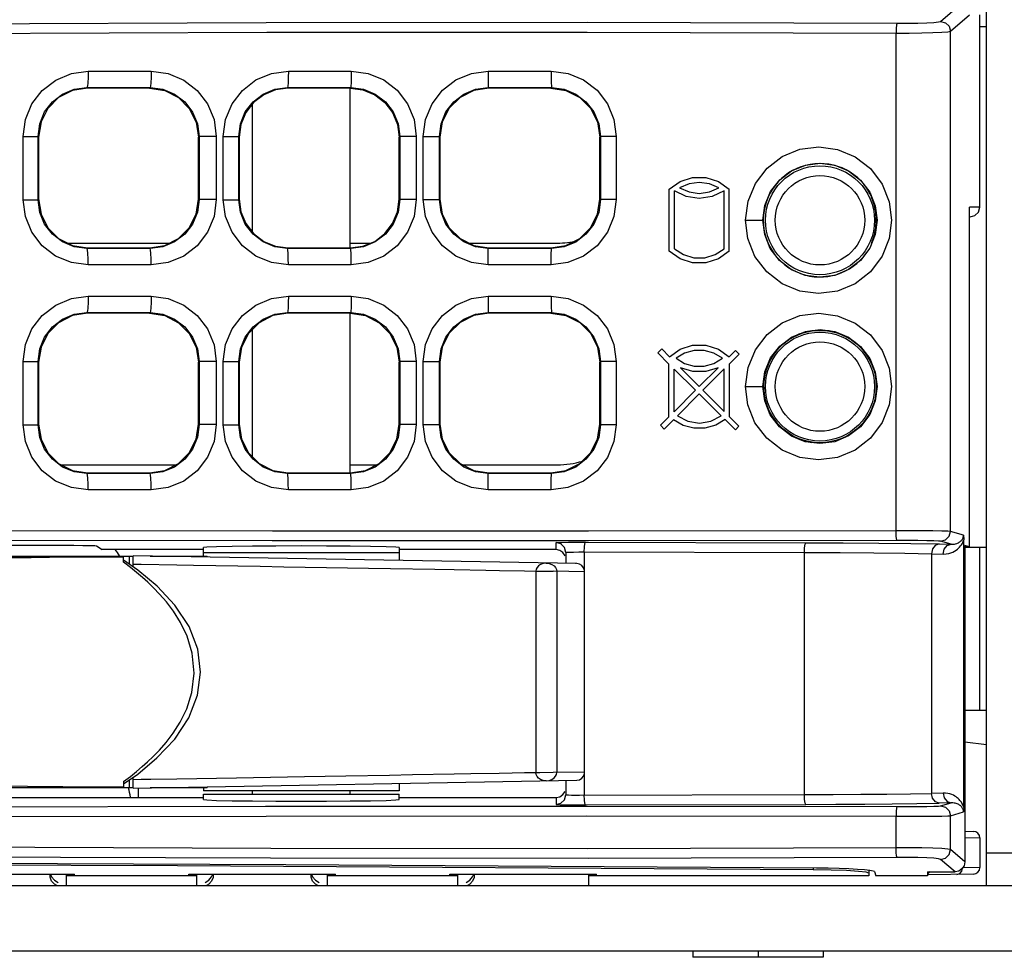
# Model space of a CAD drawing. Units: millimetres. Extents: x 0 to 1189, y 0 to 841.
# Drawn here: x 463 to 470, y 363 to 370 of the extents above; entities that cross this region are included whole.
import ezdxf

# ---------------------------------------------------------------- set-up
doc = ezdxf.new("R2010")
doc.units = ezdxf.units.MM
doc.header["$LTSCALE"] = 65.395
doc.layers.get('0').update_dxf_attribs({"linetype": 'CONTINUOUS'})
doc.layers.add('00_COMPONENTS', color=7, linetype='CONTINUOUS')
doc.layers.add('7_ALL_FEATURES', color=7, linetype='CONTINUOUS')

msp = doc.modelspace()

# ---------------------------------------------------------------- linework, layer by layer
at = {"color": 7, "linetype": 'CONTINUOUS'}
for p, q in [((470.2516, 363.1448), (470.2516, 376.8573)), ((470.2468, 365.7373), (470.0866, 365.7373)), ((470.2016, 364.4873), (470.2016, 365.7373)), ((470.2468, 364.4873), (470.0866, 364.4873)), ((470.2516, 363.3948), (470.4516, 363.3948)), ((388.9441, 363.1448), (496.7941, 363.1448)), ((388.3191, 362.6448), (497.4191, 362.6448))]:
    msp.add_line(p, q, dxfattribs=at)
at = {"layer": '00_COMPONENTS', "color": 7, "linetype": 'CONTINUOUS'}
for p, q in [((469.9008, 369.769), (470.0476, 369.8948)), ((469.9756, 369.6941), (470.1224, 369.8198)), ((470.2016, 368.3448), (470.2016, 369.8198)), ((469.5596, 365.8641), (469.5596, 369.6794)), ((469.9756, 365.8592), (469.9756, 369.6941)), ((463.3694, 369.3867), (463.8521, 369.3867)), ((464.9027, 369.3867), (465.385, 369.3867)), ((466.4349, 369.3867), (466.4347, 369.2617)), ((466.4349, 369.3867), (466.9169, 369.3867)), ((463.3596, 369.2617), (463.8436, 369.2617)), ((463.3641, 369.2573), (463.3596, 369.2617)), ((463.8392, 369.2573), (463.364, 369.2573)), ((463.8391, 369.2573), (463.8436, 369.2617)), ((464.8972, 369.2617), (465.3811, 369.2617)), ((464.9013, 369.2576), (464.8972, 369.2617)), ((464.9013, 369.2573), (464.9013, 369.2576)), ((465.3767, 369.2573), (464.9016, 369.2573)), ((465.3766, 369.2573), (465.3811, 369.2617)), ((465.3766, 368.0323), (465.3766, 369.2573)), ((466.4347, 369.2617), (466.9186, 369.2617)), ((466.4391, 369.2573), (466.4347, 369.2617)), ((466.9142, 369.2573), (466.439, 369.2573)), ((466.9141, 369.2573), (466.9186, 369.2617)), ((464.6266, 368.155), (464.6266, 369.1347)), ((464.5394, 368.9796), (464.5266, 368.8826)), ((465.7388, 368.9794), (465.7516, 368.8823)), ((462.8706, 368.8875), (462.9845, 368.8875)), ((462.8706, 368.4021), (462.8706, 368.8875)), ((462.9891, 368.8829), (462.9845, 368.8875)), ((462.9845, 368.4021), (462.9845, 368.8875)), ((462.9891, 368.8818), (462.9891, 368.4078)), ((464.2141, 368.8819), (464.2184, 368.8862)), ((464.2141, 368.4068), (464.2141, 368.8828)), ((464.3507, 368.8862), (464.2184, 368.8862)), ((464.2184, 368.8862), (464.2184, 368.4034)), ((464.3507, 368.8862), (464.3507, 368.4034)), ((464.4042, 368.8872), (464.5221, 368.8872)), ((464.4042, 368.4024), (464.4042, 368.8872)), ((464.5221, 368.4024), (464.5221, 368.8872)), ((464.5266, 368.8826), (464.5266, 368.407)), ((465.7516, 368.8823), (465.7517, 368.8823)), ((465.7516, 368.4073), (465.7516, 368.8823)), ((465.8832, 368.8865), (465.7559, 368.8865)), ((465.7559, 368.8865), (465.7559, 368.403)), ((465.8832, 368.8865), (465.8832, 368.4031)), ((465.9368, 368.8869), (466.0597, 368.8869)), ((465.9368, 368.4028), (465.9368, 368.8869)), ((466.0641, 368.8824), (466.0597, 368.8869)), ((466.0597, 368.4028), (466.0597, 368.8869)), ((466.0641, 368.8823), (466.0641, 368.4073)), ((467.2891, 368.8825), (467.2936, 368.8869)), ((467.2891, 368.4074), (467.2891, 368.8822)), ((467.4148, 368.887), (467.2936, 368.887)), ((467.2936, 368.8869), (467.2936, 368.4026)), ((467.4148, 368.887), (467.4148, 368.4027)), ((467.8216, 368.4832), (467.9044, 368.5416)), ((468.1987, 368.5416), (468.2816, 368.4832)), ((469.2534, 368.5801), (469.2732, 368.5637)), ((467.8216, 368.0082), (467.8216, 368.4832)), ((467.952, 368.4259), (467.8616, 368.4707)), ((467.8616, 368.0257), (467.8616, 368.4707)), ((468.2416, 368.4707), (468.1512, 368.4259)), ((468.2416, 368.0257), (468.2416, 368.4707)), ((468.2816, 368.0082), (468.2816, 368.4832)), ((462.8706, 368.4021), (462.9845, 368.4021)), ((462.9891, 368.4067), (462.9845, 368.4021)), ((464.2141, 368.4077), (464.2184, 368.4034)), ((464.3507, 368.4034), (464.2184, 368.4034)), ((464.4042, 368.4024), (464.5221, 368.4024)), ((464.5266, 368.407), (464.5394, 368.31)), ((465.7388, 368.3103), (465.7516, 368.4073)), ((465.7389, 368.3102), (465.7517, 368.4073)), ((465.7516, 368.4073), (465.7517, 368.4073)), ((465.8832, 368.4031), (465.7559, 368.4031)), ((465.9368, 368.4028), (466.0597, 368.4028)), ((466.0641, 368.4072), (466.0597, 368.4028)), ((467.2891, 368.4071), (467.2936, 368.4026)), ((467.4148, 368.4027), (467.2936, 368.4027)), ((469.4084, 368.2448), (469.4041, 368.3055)), ((470.2016, 368.3448), (470.1225, 368.3448)), ((470.1225, 365.7424), (470.1225, 368.3448)), ((468.4059, 368.2448), (468.5391, 368.2448)), ((469.4041, 368.1842), (469.4084, 368.2448)), ((470.1266, 368.2698), (470.1225, 368.2698)), ((463.2107, 368.0698), (463.9925, 368.0698)), ((465.3766, 368.0698), (465.5333, 368.0698)), ((466.2857, 368.0698), (466.9641, 368.0698)), ((463.3641, 368.0323), (463.3596, 368.0279)), ((463.8435, 368.0279), (463.3596, 368.0279)), ((463.364, 368.0323), (463.8392, 368.0323)), ((463.8391, 368.0323), (463.8435, 368.0279)), ((464.8045, 368.0451), (464.9016, 368.0323)), ((464.9013, 368.032), (464.8971, 368.0279)), ((465.381, 368.0279), (464.8971, 368.0279)), ((464.9013, 368.0323), (464.9013, 368.032)), ((464.9016, 368.0323), (465.3767, 368.0323)), ((465.3766, 368.0323), (465.381, 368.0279)), ((466.4391, 368.0323), (466.4346, 368.0279)), ((466.9185, 368.0279), (466.4346, 368.0279)), ((466.4349, 367.9029), (466.4347, 368.0279)), ((466.439, 368.0323), (466.9142, 368.0323)), ((466.9141, 368.0323), (466.9185, 368.0279)), ((467.9043, 367.9495), (467.8216, 368.0082)), ((463.8521, 367.9029), (463.3694, 367.9029)), ((465.385, 367.9029), (464.9027, 367.9029)), ((466.9169, 367.9029), (466.4349, 367.9029)), ((463.3694, 367.6617), (463.8521, 367.6617)), ((464.9027, 367.6617), (465.385, 367.6617)), ((466.4349, 367.6617), (466.4347, 367.5367)), ((466.4349, 367.6617), (466.9169, 367.6617)), ((463.3596, 367.5367), (463.8436, 367.5367)), ((463.3641, 367.5323), (463.3596, 367.5367)), ((463.8392, 367.5323), (463.364, 367.5323)), ((463.8391, 367.5323), (463.8436, 367.5367)), ((464.8972, 367.5367), (465.3811, 367.5367)), ((464.9016, 367.5323), (464.8972, 367.5367)), ((465.3767, 367.5323), (464.9015, 367.5323)), ((465.3766, 367.5323), (465.3811, 367.5367)), ((465.3766, 366.3073), (465.3766, 367.5323)), ((466.4347, 367.5367), (466.9186, 367.5367)), ((466.4391, 367.5323), (466.4347, 367.5367)), ((466.9142, 367.5323), (466.439, 367.5323)), ((466.9141, 367.5323), (466.9186, 367.5367)), ((464.6266, 366.4334), (464.6266, 367.4062)), ((467.7334, 367.2279), (467.7634, 367.258)), ((467.8195, 367.1427), (467.7334, 367.2279)), ((467.7634, 367.258), (467.8235, 367.1979)), ((468.1979, 367.2572), (468.2796, 367.1979)), ((468.2796, 367.1979), (468.3291, 367.2474)), ((468.3291, 367.2474), (468.3574, 367.2191)), ((469.2996, 367.2616), (469.2585, 367.297)), ((462.8706, 367.1625), (462.9845, 367.1625)), ((462.8706, 366.6771), (462.8706, 367.1625)), ((462.9891, 367.1579), (462.9845, 367.1625)), ((462.9845, 366.6771), (462.9845, 367.1625)), ((462.9891, 367.1568), (462.9891, 366.6828)), ((464.2141, 367.1569), (464.2184, 367.1612)), ((464.2141, 366.6818), (464.2141, 367.1578)), ((464.3507, 367.1612), (464.2184, 367.1612)), ((464.2184, 367.1612), (464.2184, 366.6784)), ((464.3507, 367.1612), (464.3507, 366.6784)), ((464.4042, 367.1622), (464.5221, 367.1622)), ((464.4042, 366.6774), (464.4042, 367.1622)), ((464.5266, 367.1577), (464.5221, 367.1622)), ((464.5221, 366.6774), (464.5221, 367.1622)), ((464.5266, 367.157), (464.5266, 366.6826)), ((465.7516, 367.1572), (465.7559, 367.1615)), ((465.7516, 366.6821), (465.7516, 367.1575)), ((465.8832, 367.1615), (465.7559, 367.1615)), ((465.7559, 367.1615), (465.7559, 366.678)), ((465.8832, 367.1615), (465.8832, 366.6781)), ((465.9368, 367.1619), (466.0597, 367.1619)), ((465.9368, 366.6778), (465.9368, 367.1619)), ((466.0641, 367.1574), (466.0597, 367.1619)), ((466.0597, 366.6778), (466.0597, 367.1619)), ((466.0641, 367.1573), (466.0641, 366.6823)), ((467.2891, 367.1575), (467.2936, 367.1619)), ((467.2891, 366.6824), (467.2891, 367.1572)), ((467.4148, 367.162), (467.2936, 367.162)), ((467.2936, 367.1619), (467.2936, 366.6776)), ((467.4148, 367.162), (467.4148, 366.6777)), ((467.874, 367.1863), (467.9394, 367.1462)), ((468.1638, 367.1462), (468.2292, 367.1863)), ((468.3574, 367.2191), (468.2824, 367.144)), ((467.8195, 366.7377), (467.8195, 367.1427)), ((468.0231, 366.9414), (467.8585, 367.1042)), ((467.8585, 366.7767), (467.8585, 367.1042)), ((467.9069, 367.1145), (468.0516, 366.9698)), ((468.0516, 366.9698), (468.1963, 367.1145)), ((468.2436, 367.1053), (468.0799, 366.9415)), ((468.2436, 366.7778), (468.2436, 367.1053)), ((468.2824, 366.739), (468.2824, 367.144)), ((467.8585, 366.7767), (468.0231, 366.9414)), ((468.0799, 366.9415), (468.2436, 366.7778)), ((468.4059, 366.9698), (468.5391, 366.9698)), ((468.0516, 366.9132), (467.8839, 366.7456)), ((468.2203, 366.7464), (468.0516, 366.9132)), ((467.7544, 366.6727), (467.8195, 366.7377)), ((467.8536, 366.7152), (467.7829, 366.6445)), ((467.9273, 366.6722), (467.8536, 366.7152)), ((468.3289, 366.639), (468.2508, 366.7162)), ((468.2824, 366.739), (468.3556, 366.6658)), ((462.8706, 366.6771), (462.9845, 366.6771)), ((462.9891, 366.6817), (462.9845, 366.6771)), ((464.2141, 366.6827), (464.2184, 366.6784)), ((464.3507, 366.6784), (464.2184, 366.6784)), ((464.4042, 366.6774), (464.5221, 366.6774)), ((464.5266, 366.6819), (464.5221, 366.6774)), ((465.7516, 366.6824), (465.7559, 366.678)), ((465.8832, 366.6781), (465.7559, 366.6781)), ((465.9368, 366.6778), (466.0597, 366.6778)), ((467.2891, 366.6821), (467.2936, 366.6776)), ((467.4148, 366.6777), (467.2936, 366.6777)), ((467.7829, 366.6445), (467.7544, 366.6727)), ((468.3556, 366.6658), (468.3289, 366.639)), ((468.8679, 366.5528), (468.9087, 366.5412)), ((463.1621, 366.3698), (464.0411, 366.3698)), ((465.3766, 366.3698), (465.5785, 366.3698)), ((466.2367, 366.3698), (466.9641, 366.3698)), ((463.3641, 366.3073), (463.3596, 366.3029)), ((463.8435, 366.3029), (463.3596, 366.3029)), ((463.364, 366.3073), (463.8392, 366.3073)), ((463.8391, 366.3073), (463.8435, 366.3029)), ((464.9016, 366.3073), (464.8971, 366.3029)), ((465.381, 366.3029), (464.8971, 366.3029)), ((464.9015, 366.3073), (465.3767, 366.3073)), ((465.3766, 366.3073), (465.381, 366.3029)), ((466.4391, 366.3073), (466.4346, 366.3029)), ((466.9185, 366.3029), (466.4346, 366.3029)), ((466.4349, 366.1779), (466.4347, 366.3029)), ((466.439, 366.3073), (466.9142, 366.3073)), ((466.9141, 366.3073), (466.9185, 366.3029)), ((463.8521, 366.1779), (463.3694, 366.1779)), ((465.385, 366.1779), (464.9027, 366.1779)), ((466.9169, 366.1779), (466.4349, 366.1779)), ((470.077, 365.8303), (469.9756, 365.8592)), ((470.0778, 363.7439), (470.0778, 365.7957)), ((462.1701, 365.7534), (463.1831, 365.7534)), ((463.433, 365.7492), (463.477, 365.7198)), ((464.2516, 365.7198), (463.477, 365.7198)), ((464.2771, 365.7384), (464.2516, 365.735)), ((464.2516, 365.6698), (464.2516, 365.735)), ((465.7516, 365.735), (465.726, 365.7384)), ((465.7516, 365.735), (465.7516, 365.6365)), ((466.9541, 365.7198), (465.7516, 365.7198)), ((466.9541, 365.7198), (466.9541, 365.7733)), ((467.0291, 365.6983), (467.0181, 365.7374)), ((467.1792, 365.7768), (468.8678, 365.7727)), ((469.8888, 365.7631), (469.9824, 365.761)), ((469.9824, 365.761), (469.9008, 365.7842)), ((470.1225, 365.7424), (470.0866, 365.7526)), ((470.0866, 365.7526), (470.0866, 363.3255)), ((470.1225, 365.7424), (470.0866, 365.7424)), ((445.5463, 365.6698), (463.7141, 365.6698)), ((463.6396, 365.6229), (463.6396, 365.6698)), ((463.6816, 365.6698), (463.6816, 365.6102)), ((467.1124, 365.6127), (463.7141, 365.6721)), ((463.7141, 365.5881), (463.7141, 365.6721)), ((463.844, 365.6698), (464.2816, 365.6698)), ((465.7516, 365.6948), (464.2516, 365.6948)), ((464.2816, 365.6622), (464.2816, 365.6698)), ((467.0234, 365.6735), (467.0071, 365.6978)), ((467.0291, 365.6983), (467.0291, 365.6142)), ((467.1698, 365.7018), (468.8569, 365.6978)), ((467.1698, 365.7018), (467.1698, 365.5671)), ((468.8569, 363.8419), (468.8569, 365.6978)), ((469.8319, 365.6882), (469.8319, 363.8515)), ((469.8319, 365.6881), (469.9203, 365.686)), ((463.75, 365.5637), (463.6396, 365.6388)), ((463.692, 365.5838), (463.6396, 365.6229)), ((464.047, 365.6031), (464.1763, 365.601)), ((464.8671, 365.5892), (465.1954, 365.5835)), ((467.1065, 365.6129), (467.1042, 365.6129)), ((467.1124, 365.6127), (467.1113, 365.6128)), ((466.7999, 365.555), (466.8299, 365.5546)), ((466.7999, 365.555), (466.7999, 364.0096)), ((466.8299, 365.5546), (466.9309, 365.554)), ((467.173, 365.5503), (466.9309, 365.554)), ((466.9596, 365.5536), (466.9596, 364.011)), ((467.173, 364.0143), (467.173, 365.5503)), ((470.2516, 364.2228), (470.0866, 364.2445)), ((465.3427, 363.9837), (465.0256, 363.9781)), ((465.6779, 363.9896), (465.3427, 363.9837)), ((466.8299, 364.01), (466.7999, 364.0096)), ((466.9309, 364.0106), (466.8299, 364.01)), ((467.173, 364.0143), (466.9309, 364.0106)), ((467.1698, 363.9975), (467.1698, 363.8378)), ((463.6396, 363.9417), (463.6918, 363.9807)), ((463.6396, 363.9417), (463.6396, 363.8948)), ((463.6816, 363.9544), (463.6816, 363.8948)), ((463.7141, 363.8925), (463.7141, 363.9764)), ((463.7141, 363.8925), (467.1126, 363.9519)), ((464.5054, 363.9692), (464.0488, 363.9615)), ((465.0256, 363.9781), (464.5054, 363.9692)), ((465.7516, 363.9281), (465.7516, 363.8698)), ((467.0291, 363.9504), (467.0291, 363.8413)), ((463.7141, 363.8948), (443.8591, 363.8948)), ((463.7516, 363.8948), (463.7516, 363.8198)), ((464.2816, 363.8948), (463.844, 363.8948)), ((464.2516, 363.8948), (464.2516, 363.8698)), ((465.7516, 363.8698), (464.2516, 363.8698)), ((464.2516, 363.8448), (465.7516, 363.8448)), ((464.2516, 363.8046), (464.2516, 363.8448)), ((464.2816, 363.8948), (464.2816, 363.9025)), ((464.6266, 363.8448), (464.6266, 363.8698)), ((465.3766, 363.8448), (465.3766, 363.8698)), ((465.7516, 363.8046), (465.7516, 363.8448)), ((467.0186, 363.803), (467.0291, 363.8413)), ((469.9203, 363.8537), (469.8319, 363.8515)), ((461.8666, 363.8198), (464.2516, 363.8198)), ((464.2516, 363.8046), (464.2771, 363.8012)), ((465.726, 363.8012), (465.7516, 363.8046)), ((465.7516, 363.8198), (466.9541, 363.8198)), ((466.9541, 363.8198), (466.9541, 363.7663)), ((467.0556, 363.7633), (467.1226, 363.7629)), ((467.1226, 363.7629), (467.1792, 363.7628)), ((467.1792, 363.7628), (468.8678, 363.7669)), ((469.9824, 363.7787), (469.8888, 363.7765)), ((469.9008, 363.7554), (469.9824, 363.7787)), ((469.9756, 363.6804), (470.077, 363.7093)), ((469.5596, 363.4352), (469.5596, 363.6755)), ((469.9756, 363.4206), (469.9756, 363.6804)), ((470.0866, 363.5613), (470.1525, 363.5602)), ((470.0866, 363.5121), (470.2016, 363.5102)), ((470.2016, 363.5102), (470.2016, 363.2825)), ((470.0866, 363.3255), (469.9756, 363.4206)), ((470.0117, 363.2506), (469.9008, 363.3457)), ((463.0766, 363.2217), (463.0778, 363.2329)), ((463.0806, 363.2329), (463.0886, 363.2109)), ((463.2016, 363.1448), (463.2016, 363.2329)), ((464.2016, 363.1448), (464.2016, 363.2329)), ((464.3255, 363.2329), (464.3265, 363.2217)), ((465.0766, 363.2217), (465.0778, 363.2329)), ((465.0806, 363.2329), (465.0886, 363.2109)), ((465.2016, 363.1448), (465.2016, 363.2329)), ((466.2016, 363.1448), (466.2016, 363.2329)), ((466.3255, 363.2329), (466.3265, 363.2217)), ((467.2016, 363.2329), (467.2016, 363.1448)), ((468.9256, 363.278), (468.9256, 363.2654)), ((469.3587, 363.2609), (469.3185, 363.2651)), ((469.3516, 363.2616), (469.3516, 363.2395)), ((469.3935, 363.2515), (469.404, 363.2198)), ((469.8016, 363.2506), (470.0117, 363.2506)), ((469.8016, 363.2506), (469.8016, 363.2198)), ((470.1525, 363.2325), (469.802, 363.2264)), ((470.0638, 363.2555), (470.0696, 363.2803)), ((470.2016, 363.2825), (470.0696, 363.2803)), ((463.0886, 363.2109), (463.1103, 363.1864)), ((463.1103, 363.1864), (463.1391, 363.1695)), ((464.2641, 363.1695), (464.2938, 363.1872)), ((464.2937, 363.1559), (464.2747, 363.1448)), ((464.3147, 363.1794), (464.2937, 363.1559)), ((465.0886, 363.2109), (465.1103, 363.1864)), ((465.1103, 363.1864), (465.1391, 363.1695)), ((466.2641, 363.1695), (466.2938, 363.1872)), ((466.2937, 363.1559), (466.2747, 363.1448)), ((466.3147, 363.1794), (466.2937, 363.1559)), ((469.8016, 363.2198), (469.404, 363.2198)), ((469.404, 363.2198), (469.4042, 363.2192))]:
    msp.add_line(p, q, dxfattribs=at)
at = {"layer": '00_COMPONENTS', "color": 3, "linetype": 'CONTINUOUS'}
for p, q in [((462.1391, 363.2329), (463.2641, 363.2329)), ((463.2641, 363.2198), (463.2641, 363.2329)), ((464.1391, 363.2329), (465.2641, 363.2329)), ((464.1391, 363.2198), (464.1391, 363.2329)), ((465.2641, 363.2198), (465.2641, 363.2329)), ((466.1391, 363.2329), (467.2641, 363.2329)), ((466.1391, 363.2198), (466.1391, 363.2329)), ((467.2641, 363.2198), (467.2641, 363.2329)), ((469.0613, 363.2633), (468.9256, 363.2654)), ((469.3516, 363.2395), (469.3315, 363.2468)), ((469.3516, 363.2395), (469.3516, 363.2198)), ((464.2016, 363.2198), (463.2016, 363.2198)), ((464.1391, 363.2203), (463.2641, 363.2203)), ((466.2016, 363.2198), (465.2016, 363.2198)), ((466.1391, 363.2203), (465.2641, 363.2203)), ((469.3516, 363.2198), (467.2016, 363.2198)), ((469.3516, 363.2203), (467.2641, 363.2203))]:
    msp.add_line(p, q, dxfattribs=at)
at = {"layer": '00_COMPONENTS', "color": 7, "linetype": 'CONTINUOUS'}
for points in [[(444.3887, 369.756), (445.0587, 369.7441), (445.8132, 369.7326), (446.6599, 369.7218), (447.6056, 369.7124), (448.6568, 369.7048), (449.8257, 369.6995), (451.1272, 369.6972), (452.5741, 369.6983), (454.1799, 369.7031), (455.9579, 369.7118), (457.9106, 369.7237), (460.0305, 369.7375), (462.3123, 369.7509), (464.7337, 369.7605), (467.1932, 369.7625), (469.5679, 369.7543)], [(469.5679, 369.7543), (469.5639, 369.743), (469.5608, 369.7158), (469.5596, 369.6794)], [(469.5679, 369.7543), (469.6486, 369.7544), (469.7259, 369.7556), (469.7942, 369.7579), (469.8486, 369.761), (469.885, 369.7648), (469.9008, 369.769)], [(469.9008, 369.769), (469.9381, 369.7589), (469.9655, 369.7314), (469.9756, 369.6941)], [(444.3632, 369.6811), (445.0361, 369.6692), (445.7938, 369.6577), (446.644, 369.6469), (447.5934, 369.6375), (448.6484, 369.6299), (449.8212, 369.6246), (451.1265, 369.6223), (452.5769, 369.6234), (454.1856, 369.6282), (455.9659, 369.6369), (457.9198, 369.6488), (460.0396, 369.6626), (462.3197, 369.676), (464.7374, 369.6856), (467.1915, 369.6876), (469.5596, 369.6794)], [(469.5596, 369.6794), (469.6605, 369.6795), (469.7571, 369.6807), (469.8425, 369.683), (469.9104, 369.6861), (469.9559, 369.6899), (469.9756, 369.6941)], [(462.8706, 368.8875), (462.8876, 369.0168), (462.9373, 369.137), (463.0164, 369.2403), (463.1196, 369.3196), (463.24, 369.3696), (463.3694, 369.3867)], [(463.3694, 369.3867), (463.3687, 369.3394), (463.3666, 369.2991), (463.3634, 369.2719), (463.3596, 369.2617)], [(463.8521, 369.3867), (463.8515, 369.3394), (463.8496, 369.2991), (463.8468, 369.2718), (463.8435, 369.2617)], [(463.8521, 369.3867), (463.9811, 369.3696), (464.1013, 369.3197), (464.2044, 369.2403), (464.2837, 369.1367), (464.3336, 369.0159), (464.3507, 368.8862)], [(464.4042, 368.8872), (464.4213, 369.0168), (464.4711, 369.1372), (464.5503, 369.2405), (464.6535, 369.3198), (464.7737, 369.3697), (464.9027, 369.3867)], [(464.9027, 369.3867), (464.9023, 369.3394), (464.9011, 369.2991), (464.8993, 369.2719), (464.8972, 369.2617)], [(465.385, 369.3867), (465.3847, 369.3394), (465.3838, 369.2991), (465.3825, 369.2718), (465.381, 369.2617)], [(465.385, 369.3867), (465.5139, 369.3697), (465.6338, 369.3198), (465.737, 369.2406), (465.8162, 369.1371), (465.8662, 369.0163), (465.8832, 368.8865)], [(465.9368, 368.8869), (465.9539, 369.0167), (466.0038, 369.1373), (466.0831, 369.2407), (466.1862, 369.3199), (466.3062, 369.3697), (466.4349, 369.3867)], [(466.9169, 369.3867), (467.0456, 369.3697), (467.1655, 369.3199), (467.2686, 369.2407), (467.3478, 369.1373), (467.3977, 369.0166), (467.4148, 368.887)], [(466.9169, 369.3867), (466.917, 369.3394), (466.9173, 369.2991), (466.9179, 369.2718), (466.9185, 369.2617)], [(462.9845, 368.8875), (462.9972, 368.9845), (463.0346, 369.0746), (463.0941, 369.152), (463.1717, 369.2115), (463.2623, 369.249), (463.3596, 369.2617)], [(463.364, 369.2573), (463.2477, 369.2388), (463.1419, 369.1844), (463.0603, 369.1023), (463.0073, 368.9979), (462.9891, 368.8818)], [(463.8391, 369.2573), (463.9556, 369.2388), (464.0614, 369.1844), (464.1429, 369.1022), (464.1959, 368.9978), (464.2141, 368.8819)], [(463.8436, 369.2617), (463.9405, 369.2489), (464.0309, 369.2114), (464.1084, 369.1518), (464.168, 369.0741), (464.2056, 368.9835), (464.2184, 368.8862)], [(464.5221, 368.8872), (464.5349, 368.9844), (464.5724, 369.0747), (464.632, 369.1522), (464.7096, 369.2116), (464.8, 369.249), (464.8972, 369.2617)], [(464.9013, 369.2576), (464.8043, 369.2447), (464.7139, 369.2072), (464.6363, 369.1476), (464.5768, 369.07), (464.5394, 368.9794)], [(464.9016, 369.2573), (464.8045, 369.2445), (464.7141, 369.2071), (464.6364, 369.1475), (464.5768, 369.0698)], [(465.3766, 369.2573), (465.4736, 369.2445), (465.5641, 369.2071), (465.6418, 369.1475), (465.7014, 369.0698)], [(465.3767, 369.2573), (465.4737, 369.2445), (465.5641, 369.2071), (465.6418, 369.1475), (465.7014, 369.0698), (465.7389, 368.9794), (465.7517, 368.8823)], [(465.3811, 369.2617), (465.478, 369.2489), (465.5683, 369.2116), (465.6459, 369.1521), (465.7055, 369.0745), (465.7431, 368.9839), (465.7559, 368.8865)], [(466.0597, 368.8869), (466.0725, 368.9842), (466.1101, 369.0747), (466.1698, 369.1522), (466.2474, 369.2117), (466.3378, 369.249), (466.4347, 369.2617)], [(466.439, 369.2573), (466.3235, 369.2391), (466.218, 369.1853), (466.1361, 369.1033), (466.0823, 368.9979), (466.0641, 368.8823)], [(466.9141, 369.2573), (467.0296, 369.2391), (467.1351, 369.1853), (467.217, 369.1034), (467.2708, 368.9979), (467.2891, 368.8825)], [(466.9186, 369.2617), (467.0155, 369.249), (467.1058, 369.2117), (467.1835, 369.1523), (467.2431, 369.0747), (467.2807, 368.9842), (467.2936, 368.8869)], [(468.4059, 368.2448), (468.4251, 368.3909), (468.4814, 368.527), (468.5707, 368.6434), (468.687, 368.7326), (468.8225, 368.7886), (468.9674, 368.8073), (469.1114, 368.7879), (469.2461, 368.7316), (469.3631, 368.6409), (469.4529, 368.5214), (469.5076, 368.3854), (469.5253, 368.2448)], [(468.5391, 368.2448), (468.5541, 368.3584), (468.5981, 368.4643), (468.6679, 368.5548), (468.7588, 368.6242), (468.8647, 368.6678), (468.9779, 368.6823), (469.0905, 368.6672), (469.1958, 368.6234), (469.2873, 368.5528), (469.3575, 368.46), (469.4002, 368.3542), (469.4141, 368.2448)], [(468.2021, 368.4927), (468.1297, 368.5241), (468.0516, 368.5348), (467.9734, 368.5241), (467.901, 368.4927)], [(467.9044, 368.5416), (468.0007, 368.5721), (468.1024, 368.5721), (468.1987, 368.5416)], [(467.901, 368.4927), (467.9734, 368.4613), (468.0516, 368.4505), (468.1297, 368.4613), (468.2021, 368.4927)], [(463.3694, 367.9029), (463.2399, 367.92), (463.1195, 367.9701), (463.0163, 368.0495), (462.9373, 368.1527), (462.8876, 368.273), (462.8706, 368.4021)], [(463.3596, 368.0279), (463.2622, 368.0407), (463.1716, 368.0782), (463.094, 368.1377), (463.0346, 368.2151), (462.9972, 368.3053), (462.9845, 368.4021)], [(462.9891, 368.4078), (463.0073, 368.2918), (463.0603, 368.1874), (463.1419, 368.1052), (463.2477, 368.0508), (463.364, 368.0323)], [(463.8392, 368.0323), (463.9556, 368.0509), (464.0614, 368.1052), (464.1428, 368.1873), (464.1958, 368.2917), (464.2141, 368.4068)], [(464.2184, 368.4034), (464.2055, 368.306), (464.168, 368.2154), (464.1084, 368.1378), (464.0308, 368.0782), (463.9404, 368.0407), (463.8435, 368.0279)], [(464.3507, 368.4034), (464.3336, 368.2736), (464.2836, 368.1528), (464.2044, 368.0493), (464.1012, 367.9699), (463.981, 367.9199), (463.8521, 367.9029)], [(464.9027, 367.9029), (464.7735, 367.92), (464.6534, 367.9699), (464.5502, 368.0492), (464.4711, 368.1525), (464.4212, 368.273), (464.4042, 368.4024)], [(464.8971, 368.0279), (464.7999, 368.0407), (464.7095, 368.0781), (464.6319, 368.1375), (464.5723, 368.215), (464.5348, 368.3054), (464.5221, 368.4024)], [(465.7559, 368.403), (465.7431, 368.3056), (465.7055, 368.2151), (465.6458, 368.1375), (465.5682, 368.078), (465.4779, 368.0406), (465.381, 368.0279)], [(465.8832, 368.4031), (465.8661, 368.2732), (465.8162, 368.1524), (465.7369, 368.049), (465.6337, 367.9697), (465.5137, 367.9199), (465.385, 367.9029)], [(466.4349, 367.9029), (466.3061, 367.9199), (466.1861, 367.9698), (466.083, 368.049), (466.0038, 368.1524), (465.9538, 368.2731), (465.9368, 368.4028)], [(466.4346, 368.0279), (466.3377, 368.0407), (466.2473, 368.078), (466.1697, 368.1374), (466.1101, 368.215), (466.0725, 368.3055), (466.0597, 368.4028)], [(466.0641, 368.4073), (466.0823, 368.2917), (466.1361, 368.1863), (466.218, 368.1044), (466.3235, 368.0506), (466.439, 368.0323)], [(466.9142, 368.0323), (467.0297, 368.0506), (467.1352, 368.1044), (467.2171, 368.1863), (467.2709, 368.2918), (467.2891, 368.4074)], [(467.4148, 368.4027), (467.3977, 368.2729), (467.3478, 368.1522), (467.2686, 368.0489), (467.1655, 367.9697), (467.0455, 367.9199), (466.9169, 367.9029)], [(467.2936, 368.4026), (467.2807, 368.3053), (467.2431, 368.2148), (467.1834, 368.1373), (467.1058, 368.0779), (467.0154, 368.0406), (466.9185, 368.0279)], [(468.1512, 368.4259), (468.0516, 368.4105), (467.952, 368.4259)], [(469.4041, 368.3055), (469.3913, 368.3649), (469.3703, 368.422)], [(464.5394, 368.3103), (464.5768, 368.2196), (464.6363, 368.142), (464.7139, 368.0824), (464.8043, 368.0449), (464.9013, 368.032)], [(465.3766, 368.0323), (465.4736, 368.0451), (465.5641, 368.0826), (465.6418, 368.1421), (465.7014, 368.2198), (465.7388, 368.3103)], [(470.1266, 368.2698), (470.1641, 368.2799), (470.1915, 368.3073), (470.2016, 368.3448)], [(464.5768, 368.2198), (464.6364, 368.1421), (464.7141, 368.0826), (464.8045, 368.0451)], [(469.5253, 368.2448), (469.5076, 368.1044), (469.453, 367.9682), (469.3631, 367.8488), (469.2454, 367.7576), (469.1099, 367.7013), (468.9657, 367.6823), (468.8216, 367.7013), (468.6864, 367.7573), (468.5688, 367.8481), (468.4786, 367.9677), (468.4236, 368.104), (468.4059, 368.2448)], [(469.4141, 368.2448), (469.4002, 368.1356), (469.3575, 368.0297), (469.2873, 367.9368), (469.1953, 367.8659), (469.0893, 367.8221), (468.9766, 367.8073), (468.864, 367.822), (468.7583, 367.8657), (468.6664, 367.9363), (468.5959, 368.0292), (468.553, 368.1352), (468.5391, 368.2448)], [(469.3703, 368.0676), (469.3913, 368.1247), (469.4041, 368.1842)], [(463.3694, 367.9029), (463.3687, 367.9502), (463.3666, 367.9905), (463.3634, 368.0178), (463.3596, 368.0279)], [(463.8521, 367.9029), (463.8515, 367.9502), (463.8496, 367.9905), (463.8468, 368.0178), (463.8435, 368.0279)], [(464.9027, 367.9029), (464.9023, 367.9503), (464.9011, 367.9905), (464.8993, 368.0178), (464.8972, 368.0279)], [(465.385, 367.9029), (465.3847, 367.9503), (465.3838, 367.9905), (465.3825, 368.0178), (465.381, 368.0279)], [(466.9169, 367.9029), (466.917, 367.9503), (466.9173, 367.9905), (466.9179, 368.0178), (466.9185, 368.0279)], [(467.8616, 368.0257), (467.9311, 367.981), (468.0102, 367.9578), (468.093, 367.9578), (468.1721, 367.981), (468.2416, 368.0257)], [(468.2816, 368.0082), (468.1988, 367.9495), (468.1025, 367.9188), (468.0007, 367.9188), (467.9043, 367.9495)], [(462.8706, 367.1625), (462.8876, 367.2918), (462.9373, 367.412), (463.0164, 367.5153), (463.1196, 367.5946), (463.24, 367.6446), (463.3694, 367.6617)], [(463.3694, 367.6617), (463.3687, 367.6144), (463.3666, 367.5741), (463.3634, 367.5469), (463.3596, 367.5367)], [(463.8521, 367.6617), (463.8515, 367.6144), (463.8496, 367.5741), (463.8468, 367.5468), (463.8435, 367.5367)], [(463.8521, 367.6617), (463.9811, 367.6446), (464.1013, 367.5947), (464.2044, 367.5153), (464.2837, 367.4117), (464.3336, 367.2909), (464.3507, 367.1612)], [(464.4042, 367.1622), (464.4213, 367.2918), (464.4711, 367.4122), (464.5503, 367.5155), (464.6535, 367.5948), (464.7737, 367.6447), (464.9027, 367.6617)], [(464.9027, 367.6617), (464.9023, 367.6144), (464.9011, 367.5741), (464.8993, 367.5469), (464.8972, 367.5367)], [(465.385, 367.6617), (465.3847, 367.6144), (465.3838, 367.5741), (465.3825, 367.5468), (465.381, 367.5367)], [(465.385, 367.6617), (465.5139, 367.6447), (465.6338, 367.5948), (465.737, 367.5156), (465.8162, 367.4121), (465.8662, 367.2913), (465.8832, 367.1615)], [(465.9368, 367.1619), (465.9539, 367.2917), (466.0038, 367.4123), (466.0831, 367.5157), (466.1862, 367.5949), (466.3062, 367.6447), (466.4349, 367.6617)], [(466.9169, 367.6617), (467.0456, 367.6447), (467.1655, 367.5949), (467.2686, 367.5157), (467.3478, 367.4123), (467.3977, 367.2916), (467.4148, 367.162)], [(466.9169, 367.6617), (466.917, 367.6144), (466.9173, 367.5741), (466.9179, 367.5468), (466.9185, 367.5367)], [(462.9845, 367.1625), (462.9972, 367.2595), (463.0346, 367.3496), (463.0941, 367.427), (463.1717, 367.4865), (463.2623, 367.524), (463.3596, 367.5367)], [(463.364, 367.5323), (463.2477, 367.5138), (463.1419, 367.4594), (463.0603, 367.3773), (463.0073, 367.2729), (462.9891, 367.1568)], [(463.8391, 367.5323), (463.9556, 367.5138), (464.0614, 367.4594), (464.1429, 367.3772), (464.1959, 367.2728), (464.2141, 367.1569)], [(463.8436, 367.5367), (463.9405, 367.5239), (464.0309, 367.4864), (464.1084, 367.4268), (464.168, 367.3491), (464.2056, 367.2585), (464.2184, 367.1612)], [(464.5221, 367.1622), (464.5349, 367.2594), (464.5724, 367.3497), (464.632, 367.4272), (464.7096, 367.4866), (464.8, 367.524), (464.8972, 367.5367)], [(464.9015, 367.5323), (464.7849, 367.5137), (464.6791, 367.4592), (464.5977, 367.3771), (464.5448, 367.2727), (464.5266, 367.157)], [(465.3766, 367.5323), (465.4933, 367.5137), (465.5991, 367.4592), (465.6805, 367.3771), (465.7334, 367.2728), (465.7516, 367.1572)], [(465.3811, 367.5367), (465.478, 367.5239), (465.5683, 367.4866), (465.6459, 367.4271), (465.7055, 367.3495), (465.7431, 367.2589), (465.7559, 367.1615)], [(466.0597, 367.1619), (466.0725, 367.2592), (466.1101, 367.3497), (466.1698, 367.4272), (466.2474, 367.4867), (466.3378, 367.524), (466.4347, 367.5367)], [(466.439, 367.5323), (466.3235, 367.5141), (466.218, 367.4603), (466.1361, 367.3783), (466.0823, 367.2729), (466.0641, 367.1573)], [(466.9141, 367.5323), (467.0296, 367.5141), (467.1351, 367.4603), (467.217, 367.3784), (467.2708, 367.2729), (467.2891, 367.1575)], [(466.9186, 367.5367), (467.0155, 367.524), (467.1058, 367.4867), (467.1835, 367.4273), (467.2431, 367.3497), (467.2807, 367.2592), (467.2936, 367.1619)], [(468.4059, 366.9698), (468.4251, 367.1159), (468.4814, 367.252), (468.5707, 367.3684), (468.687, 367.4576), (468.8225, 367.5136), (468.9674, 367.5323), (469.1114, 367.5129), (469.2461, 367.4566), (469.3631, 367.3659), (469.4529, 367.2464), (469.5076, 367.1104), (469.5253, 366.9698)], [(468.5391, 366.9698), (468.5541, 367.0834), (468.5981, 367.1893), (468.6679, 367.2798), (468.7588, 367.3492), (468.8647, 367.3928), (468.9779, 367.4073), (469.0905, 367.3922), (469.1958, 367.3484), (469.2873, 367.2778), (469.3575, 367.185), (469.4002, 367.0792), (469.4141, 366.9698)], [(467.8235, 367.1979), (467.9052, 367.2572), (468.0009, 367.2883), (468.1022, 367.2883), (468.1979, 367.2572)], [(468.2292, 367.1863), (468.1638, 367.2264), (468.0901, 367.2472), (468.0131, 367.2472), (467.9394, 367.2264), (467.874, 367.1863)], [(468.1963, 367.1145), (468.1013, 367.0841), (468.0019, 367.0841), (467.9069, 367.1145)], [(467.9394, 367.1462), (468.0131, 367.1254), (468.0901, 367.1254), (468.1638, 367.1462)], [(469.5253, 366.9698), (469.5076, 366.8294), (469.453, 366.6932), (469.3631, 366.5738), (469.2454, 366.4826), (469.1099, 366.4263), (468.9657, 366.4073), (468.8216, 366.4263), (468.6864, 366.4823), (468.5688, 366.5731), (468.4786, 366.6927), (468.4236, 366.829), (468.4059, 366.9698)], [(469.4141, 366.9698), (469.4002, 366.8606), (469.3575, 366.7547), (469.2873, 366.6618), (469.1953, 366.5909), (469.0893, 366.5471), (468.9766, 366.5323), (468.864, 366.547), (468.7583, 366.5907), (468.6664, 366.6613), (468.5959, 366.7542), (468.553, 366.8602), (468.5391, 366.9698)], [(467.8839, 366.7456), (467.9636, 366.704), (468.0522, 366.6898), (468.1408, 366.7044), (468.2203, 366.7464)], [(468.2508, 366.7162), (468.1773, 366.6728), (468.0951, 366.6503), (468.0096, 366.6501), (467.9273, 366.6722)], [(463.3694, 366.1779), (463.2399, 366.195), (463.1195, 366.2451), (463.0163, 366.3245), (462.9373, 366.4277), (462.8876, 366.548), (462.8706, 366.6771)], [(463.3596, 366.3029), (463.2622, 366.3157), (463.1716, 366.3532), (463.094, 366.4127), (463.0346, 366.4901), (462.9972, 366.5803), (462.9845, 366.6771)], [(462.9891, 366.6828), (463.0073, 366.5668), (463.0603, 366.4624), (463.1419, 366.3802), (463.2477, 366.3258), (463.364, 366.3073)], [(463.8392, 366.3073), (463.9556, 366.3259), (464.0614, 366.3802), (464.1428, 366.4623), (464.1958, 366.5667), (464.2141, 366.6818)], [(464.2184, 366.6784), (464.2055, 366.581), (464.168, 366.4904), (464.1084, 366.4128), (464.0308, 366.3532), (463.9404, 366.3157), (463.8435, 366.3029)], [(464.3507, 366.6784), (464.3336, 366.5486), (464.2836, 366.4278), (464.2044, 366.3243), (464.1012, 366.2449), (463.981, 366.1949), (463.8521, 366.1779)], [(464.9027, 366.1779), (464.7735, 366.195), (464.6534, 366.2449), (464.5502, 366.3242), (464.4711, 366.4275), (464.4212, 366.548), (464.4042, 366.6774)], [(464.8971, 366.3029), (464.7999, 366.3157), (464.7095, 366.3531), (464.6319, 366.4125), (464.5723, 366.49), (464.5348, 366.5804), (464.5221, 366.6774)], [(464.5266, 366.6826), (464.5448, 366.5669), (464.5977, 366.4625), (464.6791, 366.3804), (464.7849, 366.3259), (464.9015, 366.3073)], [(465.3767, 366.3073), (465.4933, 366.3259), (465.5991, 366.3804), (465.6805, 366.4625), (465.7334, 366.5668), (465.7516, 366.6821)], [(465.7559, 366.678), (465.7431, 366.5806), (465.7055, 366.4901), (465.6458, 366.4125), (465.5682, 366.353), (465.4779, 366.3156), (465.381, 366.3029)], [(465.8832, 366.6781), (465.8661, 366.5482), (465.8162, 366.4274), (465.7369, 366.324), (465.6337, 366.2447), (465.5137, 366.1949), (465.385, 366.1779)], [(466.4349, 366.1779), (466.3061, 366.1949), (466.1861, 366.2448), (466.083, 366.324), (466.0038, 366.4274), (465.9538, 366.5481), (465.9368, 366.6778)], [(466.4346, 366.3029), (466.3377, 366.3157), (466.2473, 366.353), (466.1697, 366.4124), (466.1101, 366.49), (466.0725, 366.5805), (466.0597, 366.6778)], [(466.0641, 366.6823), (466.0823, 366.5667), (466.1361, 366.4613), (466.218, 366.3794), (466.3235, 366.3256), (466.439, 366.3073)], [(466.9142, 366.3073), (467.0297, 366.3256), (467.1352, 366.3794), (467.2171, 366.4613), (467.2709, 366.5668), (467.2891, 366.6824)], [(467.4148, 366.6777), (467.3977, 366.5479), (467.3478, 366.4272), (467.2686, 366.3239), (467.1655, 366.2447), (467.0455, 366.1949), (466.9169, 366.1779)], [(467.2936, 366.6776), (467.2807, 366.5803), (467.2431, 366.4898), (467.1834, 366.4123), (467.1058, 366.3529), (467.0154, 366.3156), (466.9185, 366.3029)], [(463.3694, 366.1779), (463.3687, 366.2252), (463.3666, 366.2655), (463.3634, 366.2928), (463.3596, 366.3029)], [(463.8521, 366.1779), (463.8515, 366.2252), (463.8496, 366.2655), (463.8468, 366.2928), (463.8435, 366.3029)], [(464.9027, 366.1779), (464.9023, 366.2253), (464.9011, 366.2655), (464.8993, 366.2928), (464.8972, 366.3029)], [(465.385, 366.1779), (465.3847, 366.2253), (465.3838, 366.2655), (465.3825, 366.2928), (465.381, 366.3029)], [(466.9169, 366.1779), (466.917, 366.2253), (466.9173, 366.2655), (466.9179, 366.2928), (466.9185, 366.3029)], [(469.5596, 365.8641), (467.2022, 365.8614), (464.7817, 365.862), (462.3746, 365.8652), (460.0535, 365.8697), (457.8756, 365.8744), (455.8812, 365.8784), (454.0911, 365.8813), (452.4975, 365.8828), (451.0682, 365.8831), (449.7782, 365.8823), (448.6159, 365.8806), (447.5693, 365.878), (446.6278, 365.8749), (445.7847, 365.8713), (445.0325, 365.8675), (444.3632, 365.8635)], [(469.5679, 365.7891), (467.2039, 365.7864), (464.778, 365.787), (462.3673, 365.7902), (460.0444, 365.7947), (457.8665, 365.7994), (455.8733, 365.8034), (454.0855, 365.8063), (452.4949, 365.8078), (451.0691, 365.8081), (449.7828, 365.8073), (448.6244, 365.8056), (447.5816, 365.803), (446.6438, 365.7999), (445.8042, 365.7963), (445.0552, 365.7925), (444.3887, 365.7885)], [(469.9756, 365.8592), (469.9559, 365.8606), (469.9105, 365.8619), (469.8426, 365.8629), (469.7572, 365.8637), (469.6605, 365.8641), (469.5596, 365.8641)], [(469.5679, 365.7891), (469.5638, 365.7996), (469.5607, 365.827), (469.5596, 365.8641)], [(469.9008, 365.7842), (469.9382, 365.7943), (469.9656, 365.8218), (469.9756, 365.8592)], [(469.9203, 365.686), (469.9436, 365.6869), (469.9634, 365.6904), (469.9805, 365.6954), (469.9954, 365.7014), (470.0083, 365.7081), (470.0197, 365.7154), (470.0299, 365.723), (470.0388, 365.731), (470.0468, 365.7392), (470.0539, 365.7478), (470.0601, 365.7566), (470.0655, 365.7655), (470.0701, 365.7746), (470.0741, 365.7844), (470.0778, 365.7957)], [(469.9824, 365.761), (469.9951, 365.7611), (470.0062, 365.7624), (470.0158, 365.7644), (470.0242, 365.767), (470.0316, 365.77), (470.0382, 365.7732), (470.0441, 365.7766), (470.0493, 365.7802), (470.054, 365.784), (470.0583, 365.7879), (470.062, 365.7919), (470.0653, 365.796), (470.0682, 365.8002), (470.0707, 365.8046), (470.0729, 365.8094), (470.0749, 365.8151), (470.0764, 365.822), (470.077, 365.8303)], [(470.077, 365.8303), (470.0774, 365.8206), (470.0777, 365.8089), (470.0778, 365.7957)], [(463.1831, 365.7534), (463.2591, 365.7532), (463.3279, 365.7526), (463.383, 365.7517), (463.4191, 365.7505), (463.433, 365.7492)], [(465.726, 365.7384), (465.6511, 365.7415), (465.5319, 365.7443), (465.3766, 365.7463), (465.1957, 365.7476), (465.0016, 365.7481), (464.8075, 365.7476), (464.6266, 365.7463), (464.4713, 365.7443), (464.3521, 365.7415), (464.2771, 365.7384)], [(466.9541, 365.7733), (466.9655, 365.7745), (466.9985, 365.7755), (467.0491, 365.7763)], [(467.0181, 365.7374), (466.9916, 365.7633), (466.9541, 365.7733)], [(467.0071, 365.6978), (466.9828, 365.7141), (466.9541, 365.7198)], [(467.0491, 365.7763), (467.1116, 365.7767), (467.1792, 365.7768)], [(467.1698, 365.7018), (467.1711, 365.7389), (467.1745, 365.7663), (467.1792, 365.7768)], [(468.8569, 365.6978), (468.8584, 365.7349), (468.8624, 365.7623), (468.8678, 365.7727)], [(468.8678, 365.7727), (469.1555, 365.7715), (469.4268, 365.7695), (469.6737, 365.7667), (469.8888, 365.7631)], [(469.9008, 365.7842), (469.885, 365.7856), (469.8486, 365.7869), (469.7943, 365.7879), (469.726, 365.7887), (469.6486, 365.7891), (469.5679, 365.7891)], [(469.8888, 365.7631), (469.8605, 365.7528), (469.8397, 365.7254), (469.8319, 365.6881)], [(469.9203, 365.686), (469.9289, 365.7232), (469.9515, 365.7507), (469.9824, 365.761)], [(460.8222, 365.5948), (460.948, 365.5969), (461.0856, 365.6005), (461.2352, 365.6055), (461.3968, 365.6122), (461.5714, 365.6202), (461.7602, 365.6288), (461.9656, 365.6373), (462.1867, 365.645), (462.406, 365.6511), (462.6035, 365.6554), (462.777, 365.6585), (462.9327, 365.6607), (463.0726, 365.6624), (463.1958, 365.6637), (463.3036, 365.6645), (463.3992, 365.6651), (463.4857, 365.6655), (463.5658, 365.6657), (463.6396, 365.6657)], [(467.0291, 365.6983), (467.0362, 365.6995), (467.0568, 365.7005), (467.0884, 365.7013), (467.1275, 365.7017), (467.1698, 365.7018)], [(468.8569, 365.6978), (469.1314, 365.6966), (469.3905, 365.6945), (469.6264, 365.6917), (469.8319, 365.6882)], [(463.6918, 363.9807), (463.74, 364.0201), (463.7835, 364.0576), (463.8245, 364.0945), (463.8671, 364.1353), (463.914, 364.1839), (463.9652, 364.2427), (464.0191, 364.3128), (464.0733, 364.3967), (464.1239, 364.4989), (464.1633, 364.6247), (464.18, 364.7734), (464.1663, 364.9253), (464.128, 365.0556), (464.0772, 365.1611), (464.0222, 365.2474), (463.9676, 365.3191), (463.9156, 365.379), (463.8682, 365.4283), (463.825, 365.4696), (463.7837, 365.5068), (463.7402, 365.5443), (463.692, 365.5838)], [(463.7141, 365.6087), (463.7751, 365.6077), (464.047, 365.6031)], [(464.1763, 365.601), (464.6879, 365.5923), (464.8671, 365.5892)], [(465.1954, 365.5835), (465.5165, 365.5779), (465.6854, 365.5749)], [(465.6854, 365.5749), (466.0252, 365.5689), (466.1742, 365.5663)], [(466.8788, 365.6168), (466.855, 365.6143), (466.8351, 365.6071), (466.8195, 365.5964), (466.8084, 365.5834), (466.802, 365.5693), (466.7999, 365.555)], [(466.8788, 365.6168), (466.9025, 365.6136), (466.9228, 365.6059), (466.939, 365.5949), (466.9505, 365.5818), (466.9575, 365.5678), (466.9596, 365.5536)], [(467.173, 365.5503), (467.1722, 365.5598), (467.1653, 365.5803), (467.1519, 365.5971), (467.1335, 365.6084), (467.1124, 365.6127)], [(463.6396, 363.9258), (463.7479, 363.9994), (463.8953, 364.123), (464.0316, 364.2679), (464.1401, 364.4303), (464.2071, 364.6042), (464.2285, 364.7807), (464.2079, 364.9572), (464.1417, 365.1314), (464.0336, 365.2943), (463.8974, 365.4396), (463.75, 365.5637)], [(466.1742, 365.5663), (466.4157, 365.562), (466.5198, 365.5601)], [(466.5198, 365.5601), (466.7118, 365.5566), (466.7999, 365.555)], [(466.1727, 363.9983), (465.8534, 363.9927), (465.6779, 363.9896)], [(466.5191, 364.0045), (466.3017, 364.0006), (466.1727, 363.9983)], [(466.7999, 364.0096), (466.7115, 364.008), (466.6177, 364.0063), (466.5191, 364.0045)], [(466.8788, 363.9478), (466.8551, 363.9503), (466.8352, 363.9575), (466.8196, 363.9681), (466.8085, 363.9811), (466.802, 363.9952), (466.7999, 364.0096)], [(466.8788, 363.9478), (466.9024, 363.951), (466.9226, 363.9587), (466.9389, 363.9696), (466.9504, 363.9827), (466.9574, 363.9967), (466.9596, 364.011)], [(467.1126, 363.9519), (467.1336, 363.9563), (467.1519, 363.9676), (467.1653, 363.9844), (467.1722, 364.0048), (467.173, 364.0143)], [(463.6396, 363.899), (463.5332, 363.899), (463.4186, 363.8994), (463.2988, 363.9001), (463.174, 363.9012), (463.0432, 363.9025), (462.9038, 363.9043), (462.7527, 363.9065), (462.5895, 363.9095), (462.4131, 363.9134), (462.223, 363.9185), (462.0157, 363.9255), (461.7914, 363.9345), (461.3447, 363.9547)], [(464.0488, 363.9615), (463.8491, 363.9582), (463.775, 363.957), (463.7141, 363.9559)], [(466.9541, 363.8198), (466.9828, 363.8255), (467.0071, 363.8418), (467.0234, 363.8661)], [(467.0291, 363.8413), (467.0341, 363.8403), (467.0486, 363.8394), (467.0714, 363.8387), (467.1008, 363.8381), (467.1344, 363.8379), (468.8569, 363.8419)], [(467.1792, 363.7628), (467.1745, 363.7733), (467.1711, 363.8007), (467.1698, 363.8378)], [(468.8569, 363.8419), (469.0775, 363.8428), (469.2892, 363.8442), (469.488, 363.8461), (469.6701, 363.8486), (469.8319, 363.8515)], [(468.8678, 363.7669), (468.8624, 363.7774), (468.8584, 363.8047), (468.8569, 363.8419)], [(469.8888, 363.7765), (469.8607, 363.7868), (469.8399, 363.8142), (469.8319, 363.8515)], [(470.0778, 363.7439), (470.0753, 363.7519), (470.0723, 363.7599), (470.0688, 363.7678), (470.0647, 363.7754), (470.0602, 363.7829), (470.0551, 363.7902), (470.0495, 363.7973), (470.0432, 363.8043), (470.0362, 363.8111), (470.0283, 363.8178), (470.0195, 363.8244), (470.0097, 363.8307), (469.9987, 363.8366), (469.9863, 363.8421), (469.9723, 363.8469), (469.9567, 363.8507), (469.9393, 363.8531), (469.9203, 363.8537)], [(469.9203, 363.8537), (469.9288, 363.8164), (469.9515, 363.789), (469.9824, 363.7787)], [(464.2771, 363.8012), (464.3521, 363.7981), (464.4713, 363.7954), (464.6266, 363.7933), (464.8075, 363.792), (465.0016, 363.7915), (465.1957, 363.792), (465.3766, 363.7933), (465.5319, 363.7954), (465.6511, 363.7981), (465.726, 363.8012)], [(466.9541, 363.7663), (466.9916, 363.7764), (467.0186, 363.803)], [(466.9541, 363.7663), (466.9621, 363.7653), (466.9852, 363.7644), (467.0217, 363.7637), (467.0556, 363.7633)], [(468.8678, 363.7669), (469.0993, 363.7678), (469.3208, 363.7692), (469.5289, 363.7712), (469.7194, 363.7736), (469.8888, 363.7765)], [(470.077, 363.7093), (470.0769, 363.713), (470.0765, 363.7168), (470.0758, 363.7207), (470.0748, 363.7247), (470.0735, 363.7287), (470.0718, 363.7327), (470.0697, 363.7367), (470.0674, 363.7406), (470.0647, 363.7444), (470.0617, 363.748), (470.0584, 363.7516), (470.0547, 363.7551), (470.0505, 363.7585), (470.0459, 363.7618), (470.0407, 363.765), (470.0349, 363.7681), (470.0284, 363.771), (470.0212, 363.7736), (470.0129, 363.7759), (470.0037, 363.7776), (469.9935, 363.7786), (469.9824, 363.7787)], [(444.3887, 363.7511), (445.0596, 363.7471), (445.815, 363.7432), (446.6625, 363.7397), (447.609, 363.7365), (448.6609, 363.734), (449.8303, 363.7322), (451.1319, 363.7315), (452.5785, 363.7318), (454.1837, 363.7335), (455.9612, 363.7363), (457.9125, 363.7403), (460.0282, 363.7449), (462.306, 363.7493), (464.7283, 363.7526), (467.1914, 363.7532), (469.5679, 363.7505)], [(469.5679, 363.7505), (469.5638, 363.74), (469.5607, 363.7126), (469.5596, 363.6755)], [(469.5679, 363.7505), (469.6486, 363.7505), (469.726, 363.7509), (469.7943, 363.7517), (469.8486, 363.7527), (469.885, 363.754), (469.9008, 363.7554)], [(469.9008, 363.7554), (469.9382, 363.7453), (469.9656, 363.7179), (469.9756, 363.6804)], [(470.0778, 363.7439), (470.0777, 363.7307), (470.0774, 363.719), (470.077, 363.7093)], [(444.3632, 363.6761), (445.0369, 363.6721), (445.7956, 363.6683), (446.6466, 363.6647), (447.5968, 363.6615), (448.6525, 363.659), (449.8258, 363.6573), (451.1312, 363.6565), (452.5813, 363.6569), (454.1894, 363.6585), (455.9691, 363.6613), (457.9217, 363.6653), (460.0373, 363.6699), (462.3133, 363.6744), (464.732, 363.6776), (467.1897, 363.6782), (469.5596, 363.6755)], [(469.5596, 363.6755), (469.6605, 363.6755), (469.7572, 363.676), (469.8426, 363.6767), (469.9105, 363.6777), (469.9559, 363.679), (469.9756, 363.6804)], [(469.5596, 363.4352), (467.1975, 363.4271), (464.7682, 363.4289), (462.3554, 363.4385), (460.0359, 363.4521), (457.8617, 363.4662), (455.8694, 363.4783), (454.0811, 363.4868), (452.4896, 363.4914), (451.062, 363.4923), (449.7732, 363.4898), (448.612, 363.4846), (447.5663, 363.4769), (446.6257, 363.4675), (445.7834, 363.4568), (445.0319, 363.4453), (444.3632, 363.4335)], [(469.5679, 363.3603), (467.1992, 363.3522), (464.7646, 363.354), (462.3481, 363.3636), (460.0268, 363.3772), (457.8525, 363.3913), (455.8615, 363.4034), (454.0756, 363.4119), (452.487, 363.4165), (451.0629, 363.4174), (449.7779, 363.4149), (448.6205, 363.4097), (447.5786, 363.402), (446.6417, 363.3926), (445.8028, 363.3819), (445.0546, 363.3704), (444.3887, 363.3586)], [(469.9756, 363.4206), (469.9559, 363.4247), (469.9104, 363.4285), (469.8425, 363.4316), (469.7571, 363.4339), (469.6605, 363.4351), (469.5596, 363.4352)], [(469.5679, 363.3603), (469.5639, 363.3716), (469.5608, 363.3989), (469.5596, 363.4352)], [(469.9008, 363.3457), (469.9381, 363.3558), (469.9655, 363.3832), (469.9756, 363.4206)], [(468.9507, 363.278), (464.8845, 363.3046), (460.7981, 363.3206), (456.7016, 363.3259), (452.6051, 363.3206), (448.5187, 363.3046), (444.4525, 363.278)], [(469.9008, 363.3457), (469.885, 363.3498), (469.8486, 363.3536), (469.7942, 363.3567), (469.7259, 363.359), (469.6486, 363.3602), (469.5679, 363.3603)], [(470.0866, 363.3255), (470.0809, 363.2968), (470.0647, 363.2725), (470.0404, 363.2563), (470.0117, 363.2506)], [(464.2938, 363.1872), (464.3148, 363.2112), (464.3228, 363.2329)], [(466.2938, 363.1872), (466.3148, 363.2112), (466.3228, 363.2329)], [(469.3185, 363.2651), (469.2647, 363.269), (469.1988, 363.2723), (469.123, 363.275), (469.0394, 363.2769), (468.9507, 363.278)], [(469.3935, 363.2515), (469.3839, 363.2563), (469.3587, 363.2609)], [(469.8016, 363.2334), (469.802, 363.2335), (469.8214, 363.2522)], [(470.0258, 363.2303), (470.0478, 363.2372), (470.0638, 363.2555)], [(463.0886, 363.1793), (463.0776, 363.2089), (463.0766, 363.2217)], [(463.1283, 363.1448), (463.1103, 363.1552), (463.0886, 363.1793)], [(464.3265, 363.2217), (464.3254, 363.2077), (464.3147, 363.1794)], [(465.0886, 363.1793), (465.0776, 363.2089), (465.0766, 363.2217)], [(465.1283, 363.1448), (465.1103, 363.1552), (465.0886, 363.1793)], [(466.3265, 363.2217), (466.3254, 363.2077), (466.3147, 363.1794)]]:
    msp.add_lwpolyline(points, dxfattribs=at)
at = {"layer": '00_COMPONENTS', "color": 3, "linetype": 'CONTINUOUS'}
for points in [[(468.9256, 363.2654), (464.0533, 363.2959), (459.1551, 363.3112), (454.2481, 363.3112), (449.3499, 363.2959), (444.4775, 363.2654)], [(469.3315, 363.2468), (469.2728, 363.2536), (469.1802, 363.2592), (469.0613, 363.2633)]]:
    msp.add_lwpolyline(points, dxfattribs=at)
at = {"layer": '00_COMPONENTS', "color": 7, "linetype": 'CONTINUOUS'}
for centre, radius in [((468.9766, 368.2448), 0.4178), ((468.9766, 368.2448), 0.3425), ((468.9766, 366.9698), 0.431), ((468.9766, 366.9698), 0.4178), ((468.9766, 366.9698), 0.3425)]:
    msp.add_circle(centre, radius, dxfattribs=at)
for centre, radius, start, end in [((468.9766, 368.2448), 0.4348, 25.02072, 324.80083), ((466.9641, 368.7323), 0.6625, 270, 283.24993), ((468.9766, 366.9698), 0.4319, 48.89613, 121.22174), ((468.9766, 366.9698), 0.4319, 157.26759, 239.10104), ((468.9866, 366.9643), 0.4324, 237.59341, 248.74896), ((468.4989, 365.1472), 1.4523, 75.21702, 76.82878), ((466.9641, 367.0323), 0.6625, 270, 286.89147), ((463.0766, 365.3448), 0.625, 31.65128, 36.98011), ((463.0766, 363.7198), 0.625, 9.42819, 16.2274), ((470.1516, 363.5102), 0.05, 0, 89), ((470.1516, 363.2825), 0.05, 271.00659, 0.00012)]:
    msp.add_arc(centre, radius, start, end, dxfattribs=at)
at = {"layer": '7_ALL_FEATURES', "color": 7, "linetype": 'CONTINUOUS'}
msp.add_line((470.2516, 369.7273), (470.2016, 369.7273), dxfattribs=at)
at = {"layer": '7_ALL_FEATURES', "color": 3, "linetype": 'CONTINUOUS'}
for p, q in [((468.0016, 362.6448), (468.0016, 362.5948)), ((468.5016, 362.6448), (468.5016, 362.5948)), ((469.0016, 362.6448), (469.0016, 362.5948)), ((469.0014, 362.5948), (468.0018, 362.5948))]:
    msp.add_line(p, q, dxfattribs=at)

doc.saveas('drawing.dxf')
